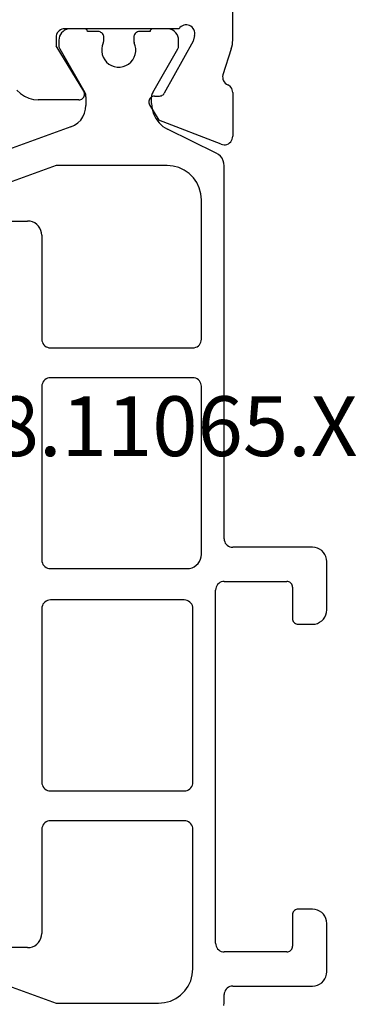
# Model space of a CAD drawing. Units: millimetres. Extents: x -12 to 3278, y -2412 to -50.
# Drawn here: x 28 to 39, y -2351 to -2316 of the extents above; entities that cross this region are included whole.
import ezdxf
from ezdxf.enums import TextEntityAlignment as Align

# ---------------------------------------------------------------- set-up
doc = ezdxf.new("R2010")
doc.units = ezdxf.units.MM
doc.layers.add('CrossSectionsProfils', color=7, linetype='Continuous')
doc.layers.add('CrossSectionsTexts', color=3, linetype='Continuous')
doc.styles.get("Standard").update_dxf_attribs({"font": 'complex.shx', "height": 60})

# ---------------------------------------------------------------- blocks, each defined once
blk = doc.blocks.new('18_11065_X_TEXT_5')
at = {"layer": 'CrossSectionsTexts'}
blk.add_text('18.11065.X', height=2.1, dxfattribs=at).set_placement((32.3, 38.5), align=Align.CENTER)
blk = doc.blocks.new('18_11065_X', base_point=(2915.584, 1160.294))
at = {"layer": 'CrossSectionsProfils'}
for p, q in [((2950.684, 1213.393), (2950.684, 1216.294)), ((2944.554, 1213.686), (2944.524, 1213.644)), ((2944.591, 1213.723), (2944.554, 1213.686)), ((2944.634, 1213.753), (2944.591, 1213.723)), ((2944.681, 1213.776), (2944.634, 1213.753)), ((2944.732, 1213.789), (2944.681, 1213.776)), ((2944.784, 1213.794), (2944.732, 1213.789)), ((2948.801, 1213.794), (2944.784, 1213.794)), ((2948.833, 1213.835), (2948.801, 1213.794)), ((2948.873, 1213.869), (2948.833, 1213.835)), ((2948.917, 1213.897), (2948.873, 1213.869)), ((2948.966, 1213.916), (2948.917, 1213.897)), ((2949.018, 1213.926), (2948.966, 1213.916)), ((2949.07, 1213.928), (2949.018, 1213.926)), ((2949.122, 1213.92), (2949.07, 1213.928)), ((2949.172, 1213.903), (2949.122, 1213.92)), ((2949.218, 1213.878), (2949.172, 1213.903)), ((2949.259, 1213.845), (2949.218, 1213.878)), ((2949.293, 1213.805), (2949.259, 1213.845)), ((2949.32, 1213.761), (2949.293, 1213.805)), ((2949.339, 1213.712), (2949.32, 1213.761)), ((2949.349, 1213.66), (2949.339, 1213.712)), ((2949.35, 1213.608), (2949.349, 1213.66)), ((2944.488, 1213.546), (2944.484, 1213.494)), ((2944.484, 1213.494), (2944.484, 1213.194)), ((2944.502, 1213.596), (2944.488, 1213.546)), ((2944.524, 1213.644), (2944.502, 1213.596)), ((2949.294, 1213.362), (2948.281, 1211.532)), ((2949.342, 1213.556), (2949.294, 1213.362)), ((2949.342, 1213.556), (2949.35, 1213.608)), ((2950.671, 1213.236), (2950.681, 1213.314)), ((2950.681, 1213.314), (2950.684, 1213.393)), ((2945.455, 1211.598), (2944.484, 1213.194)), ((2950.634, 1213.083), (2950.338, 1212.175)), ((2950.634, 1213.083), (2950.656, 1213.159)), ((2950.656, 1213.159), (2950.671, 1213.236)), ((2950.338, 1212.175), (2950.33, 1212.123)), ((2950.33, 1212.123), (2950.331, 1212.071)), ((2950.331, 1212.071), (2950.341, 1212.02)), ((2950.341, 1212.02), (2950.36, 1211.971)), ((2950.36, 1211.971), (2950.386, 1211.926)), ((2943.107, 1211.636), (2943.23, 1211.518)), ((2945.47, 1211.566), (2945.455, 1211.598)), ((2950.386, 1211.926), (2950.421, 1211.887)), ((2950.421, 1211.887), (2950.461, 1211.854)), ((2950.461, 1211.854), (2950.507, 1211.828)), ((2950.55, 1211.805), (2950.507, 1211.828)), ((2950.588, 1211.774), (2950.55, 1211.805)), ((2950.621, 1211.738), (2950.588, 1211.774)), ((2950.648, 1211.697), (2950.621, 1211.738)), ((2950.668, 1211.652), (2950.648, 1211.697)), ((2950.68, 1211.604), (2950.668, 1211.652)), ((2950.684, 1211.555), (2950.68, 1211.604)), ((2943.23, 1211.518), (2943.371, 1211.422)), ((2943.371, 1211.422), (2943.526, 1211.351)), ((2943.526, 1211.351), (2943.691, 1211.308)), ((2943.691, 1211.308), (2943.861, 1211.294)), ((2945.284, 1211.294), (2943.861, 1211.294)), ((2945.284, 1211.294), (2945.319, 1211.297)), ((2945.319, 1211.297), (2945.353, 1211.306)), ((2945.353, 1211.306), (2945.385, 1211.321)), ((2945.385, 1211.321), (2945.413, 1211.341)), ((2945.413, 1211.341), (2945.438, 1211.367)), ((2945.438, 1211.367), (2945.458, 1211.396)), ((2945.458, 1211.396), (2945.473, 1211.428)), ((2945.48, 1211.532), (2945.47, 1211.566)), ((2945.473, 1211.428), (2945.481, 1211.462)), ((2945.484, 1211.497), (2945.48, 1211.532)), ((2945.481, 1211.462), (2945.484, 1211.497)), ((2947.741, 1211.257), (2947.738, 1211.222)), ((2947.749, 1211.291), (2947.741, 1211.257)), ((2947.763, 1211.323), (2947.749, 1211.291)), ((2947.783, 1211.352), (2947.763, 1211.323)), ((2947.807, 1211.377), (2947.783, 1211.352)), ((2947.835, 1211.397), (2947.807, 1211.377)), ((2947.867, 1211.413), (2947.835, 1211.397)), ((2947.9, 1211.422), (2947.867, 1211.413)), ((2947.935, 1211.426), (2947.9, 1211.422)), ((2947.935, 1211.426), (2948.11, 1211.429)), ((2948.11, 1211.429), (2948.144, 1211.433)), ((2948.144, 1211.433), (2948.178, 1211.442)), ((2948.178, 1211.442), (2948.209, 1211.458)), ((2948.209, 1211.458), (2948.237, 1211.478)), ((2948.237, 1211.478), (2948.262, 1211.503)), ((2948.262, 1211.503), (2948.281, 1211.532)), ((2950.684, 1211.555), (2950.684, 1210.02)), ((2947.738, 1211.222), (2947.742, 1211.188)), ((2947.742, 1211.188), (2947.752, 1211.154)), ((2947.752, 1211.154), (2947.767, 1211.123)), ((2947.767, 1211.123), (2948.088, 1210.588)), ((2950.275, 1209.74), (2948.088, 1210.588)), ((2950.612, 1209.825), (2950.643, 1209.868)), ((2950.643, 1209.868), (2950.665, 1209.916)), ((2950.665, 1209.916), (2950.679, 1209.967)), ((2950.679, 1209.967), (2950.684, 1210.02)), ((2950.275, 1209.74), (2950.326, 1209.725)), ((2950.326, 1209.725), (2950.378, 1209.72)), ((2950.378, 1209.72), (2950.431, 1209.723)), ((2950.431, 1209.723), (2950.482, 1209.736)), ((2950.482, 1209.736), (2950.531, 1209.758)), ((2950.531, 1209.758), (2950.574, 1209.788)), ((2950.574, 1209.788), (2950.612, 1209.825))]:
    blk.add_line(p, q, dxfattribs=at)
at = {"layer": 'CrossSectionsProfils', "color": 1}
for p, q in [((2944.727, 1213.7), (2944.677, 1213.651)), ((2944.784, 1213.74), (2944.727, 1213.7)), ((2944.847, 1213.77), (2944.784, 1213.74)), ((2944.914, 1213.788), (2944.847, 1213.77)), ((2944.984, 1213.794), (2944.914, 1213.788)), ((2945.484, 1213.794), (2944.984, 1213.794)), ((2945.501, 1213.792), (2945.484, 1213.794)), ((2945.518, 1213.788), (2945.501, 1213.792)), ((2945.534, 1213.78), (2945.518, 1213.788)), ((2945.548, 1213.77), (2945.534, 1213.78)), ((2945.56, 1213.758), (2945.548, 1213.77)), ((2945.57, 1213.744), (2945.56, 1213.758)), ((2945.578, 1213.728), (2945.57, 1213.744)), ((2945.582, 1213.711), (2945.578, 1213.728)), ((2945.584, 1213.694), (2945.582, 1213.711)), ((2945.959, 1213.694), (2945.584, 1213.694)), ((2945.993, 1213.691), (2945.959, 1213.694)), ((2946.027, 1213.682), (2945.993, 1213.691)), ((2946.059, 1213.667), (2946.027, 1213.682)), ((2946.087, 1213.647), (2946.059, 1213.667)), ((2947.309, 1213.667), (2947.28, 1213.647)), ((2947.34, 1213.682), (2947.309, 1213.667)), ((2947.374, 1213.691), (2947.34, 1213.682)), ((2947.409, 1213.694), (2947.374, 1213.691)), ((2947.784, 1213.694), (2947.409, 1213.694)), ((2947.785, 1213.711), (2947.784, 1213.694)), ((2947.79, 1213.728), (2947.785, 1213.711)), ((2947.797, 1213.744), (2947.79, 1213.728)), ((2947.807, 1213.758), (2947.797, 1213.744)), ((2947.819, 1213.77), (2947.807, 1213.758)), ((2947.834, 1213.78), (2947.819, 1213.77)), ((2947.849, 1213.788), (2947.834, 1213.78)), ((2947.866, 1213.792), (2947.849, 1213.788)), ((2947.884, 1213.794), (2947.866, 1213.792)), ((2948.384, 1213.794), (2947.884, 1213.794)), ((2948.453, 1213.788), (2948.384, 1213.794)), ((2948.52, 1213.77), (2948.453, 1213.788)), ((2948.584, 1213.74), (2948.52, 1213.77)), ((2948.641, 1213.7), (2948.584, 1213.74)), ((2948.69, 1213.651), (2948.641, 1213.7)), ((2944.59, 1213.463), (2944.584, 1213.394)), ((2944.584, 1213.394), (2944.584, 1213.187)), ((2944.608, 1213.53), (2944.59, 1213.463)), ((2944.637, 1213.594), (2944.608, 1213.53)), ((2944.677, 1213.651), (2944.637, 1213.594)), ((2946.112, 1213.622), (2946.087, 1213.647)), ((2946.132, 1213.594), (2946.112, 1213.622)), ((2946.147, 1213.562), (2946.132, 1213.594)), ((2946.14, 1213.297), (2946.148, 1213.318)), ((2946.156, 1213.528), (2946.147, 1213.562)), ((2946.148, 1213.318), (2946.154, 1213.339)), ((2946.154, 1213.339), (2946.157, 1213.36)), ((2946.159, 1213.494), (2946.156, 1213.528)), ((2946.157, 1213.36), (2946.159, 1213.382)), ((2946.159, 1213.382), (2946.159, 1213.494)), ((2947.212, 1213.528), (2947.209, 1213.494)), ((2947.209, 1213.494), (2947.209, 1213.382)), ((2947.209, 1213.382), (2947.21, 1213.36)), ((2947.21, 1213.36), (2947.213, 1213.339)), ((2947.221, 1213.562), (2947.212, 1213.528)), ((2947.213, 1213.339), (2947.219, 1213.318)), ((2947.219, 1213.318), (2947.227, 1213.297)), ((2947.235, 1213.594), (2947.221, 1213.562)), ((2947.255, 1213.622), (2947.235, 1213.594)), ((2947.28, 1213.647), (2947.255, 1213.622)), ((2948.73, 1213.594), (2948.69, 1213.651)), ((2948.76, 1213.53), (2948.73, 1213.594)), ((2948.778, 1213.463), (2948.76, 1213.53)), ((2948.784, 1213.394), (2948.778, 1213.463)), ((2948.784, 1213.187), (2948.784, 1213.394)), ((2944.584, 1213.187), (2944.585, 1213.161)), ((2944.585, 1213.161), (2944.59, 1213.135)), ((2944.59, 1213.135), (2944.599, 1213.111)), ((2944.599, 1213.111), (2944.61, 1213.087)), ((2944.61, 1213.087), (2945.493, 1211.558)), ((2946.104, 1213.199), (2946.086, 1213.096)), ((2946.086, 1213.096), (2946.086, 1212.991)), ((2946.086, 1212.991), (2946.104, 1212.888)), ((2946.14, 1213.297), (2946.104, 1213.199)), ((2947.263, 1213.199), (2947.227, 1213.297)), ((2947.281, 1213.096), (2947.263, 1213.199)), ((2947.263, 1212.888), (2947.281, 1212.991)), ((2947.281, 1212.991), (2947.281, 1213.096)), ((2947.874, 1211.558), (2948.757, 1213.087)), ((2948.757, 1213.087), (2948.768, 1213.111)), ((2948.768, 1213.111), (2948.777, 1213.135)), ((2948.777, 1213.135), (2948.782, 1213.161)), ((2948.782, 1213.161), (2948.784, 1213.187)), ((2946.104, 1212.888), (2946.14, 1212.79)), ((2946.14, 1212.79), (2946.192, 1212.7)), ((2946.192, 1212.7), (2946.259, 1212.619)), ((2946.259, 1212.619), (2946.34, 1212.552)), ((2947.028, 1212.552), (2947.108, 1212.619)), ((2947.108, 1212.619), (2947.175, 1212.7)), ((2947.175, 1212.7), (2947.227, 1212.79)), ((2947.227, 1212.79), (2947.263, 1212.888)), ((2946.34, 1212.552), (2946.43, 1212.5)), ((2946.43, 1212.5), (2946.528, 1212.464)), ((2946.528, 1212.464), (2946.631, 1212.446)), ((2946.631, 1212.446), (2946.736, 1212.446)), ((2946.736, 1212.446), (2946.839, 1212.464)), ((2946.839, 1212.464), (2946.937, 1212.5)), ((2946.937, 1212.5), (2947.028, 1212.552)), ((2945.511, 1211.523), (2945.493, 1211.558)), ((2945.523, 1211.485), (2945.511, 1211.523)), ((2945.531, 1211.447), (2945.523, 1211.485)), ((2945.534, 1211.408), (2945.531, 1211.447)), ((2945.534, 1211.408), (2945.534, 1211.104)), ((2947.836, 1211.447), (2947.834, 1211.408)), ((2947.834, 1211.167), (2947.834, 1211.408)), ((2947.844, 1211.485), (2947.836, 1211.447)), ((2947.857, 1211.523), (2947.844, 1211.485)), ((2947.874, 1211.558), (2947.857, 1211.523)), ((2945.485, 1210.83), (2945.522, 1210.965)), ((2945.522, 1210.965), (2945.534, 1211.104)), ((2947.834, 1211.167), (2947.851, 1210.982)), ((2947.851, 1210.982), (2947.902, 1210.804)), ((2945.248, 1210.491), (2945.347, 1210.59)), ((2945.347, 1210.59), (2945.426, 1210.704)), ((2945.426, 1210.704), (2945.485, 1210.83)), ((2947.902, 1210.804), (2947.985, 1210.638)), ((2947.985, 1210.638), (2948.097, 1210.49)), ((2945.007, 1210.352), (2940.513, 1208.716)), ((2945.007, 1210.352), (2945.134, 1210.411)), ((2945.134, 1210.411), (2945.248, 1210.491)), ((2948.097, 1210.49), (2948.235, 1210.366)), ((2948.235, 1210.366), (2948.394, 1210.269)), ((2950.104, 1209.431), (2948.394, 1210.269)), ((2950.183, 1209.382), (2950.104, 1209.431)), ((2950.252, 1209.32), (2950.183, 1209.382)), ((2950.308, 1209.246), (2950.252, 1209.32)), ((2950.35, 1209.163), (2950.308, 1209.246)), ((2950.375, 1209.074), (2950.35, 1209.163)), ((2944.491, 1208.994), (2941.481, 1207.898)), ((2948.384, 1208.994), (2944.491, 1208.994)), ((2948.592, 1208.975), (2948.384, 1208.994)), ((2948.794, 1208.921), (2948.592, 1208.975)), ((2948.984, 1208.833), (2948.794, 1208.921)), ((2949.155, 1208.713), (2948.984, 1208.833)), ((2950.384, 1208.982), (2950.375, 1209.074)), ((2950.384, 1195.894), (2950.384, 1208.982)), ((2949.303, 1208.565), (2949.155, 1208.713)), ((2949.423, 1208.394), (2949.303, 1208.565)), ((2949.511, 1208.204), (2949.423, 1208.394)), ((2949.565, 1208.002), (2949.511, 1208.204)), ((2949.584, 1207.794), (2949.565, 1208.002)), ((2949.584, 1202.894), (2949.584, 1207.794)), ((2941.584, 1207.044), (2943.484, 1207.044)), ((2943.571, 1207.036), (2943.484, 1207.044)), ((2943.655, 1207.013), (2943.571, 1207.036)), ((2943.734, 1206.977), (2943.655, 1207.013)), ((2943.805, 1206.927), (2943.734, 1206.977)), ((2943.867, 1206.865), (2943.805, 1206.927)), ((2943.917, 1206.794), (2943.867, 1206.865)), ((2943.954, 1206.715), (2943.917, 1206.794)), ((2943.976, 1206.63), (2943.954, 1206.715)), ((2943.984, 1206.544), (2943.976, 1206.63)), ((2943.984, 1206.544), (2943.984, 1202.894)), ((2943.984, 1202.894), (2943.988, 1202.842)), ((2943.988, 1202.842), (2944.002, 1202.791)), ((2944.002, 1202.791), (2944.024, 1202.744)), ((2944.024, 1202.744), (2944.054, 1202.701)), ((2944.054, 1202.701), (2944.091, 1202.664)), ((2944.091, 1202.664), (2944.134, 1202.634)), ((2944.134, 1202.634), (2944.181, 1202.612)), ((2944.181, 1202.612), (2944.232, 1202.598)), ((2944.232, 1202.598), (2944.284, 1202.594)), ((2949.284, 1202.594), (2949.336, 1202.598)), ((2949.336, 1202.598), (2949.386, 1202.612)), ((2949.386, 1202.612), (2949.434, 1202.634)), ((2949.434, 1202.634), (2949.477, 1202.664)), ((2949.477, 1202.664), (2949.513, 1202.701)), ((2949.513, 1202.701), (2949.543, 1202.744)), ((2949.543, 1202.744), (2949.566, 1202.791)), ((2949.566, 1202.791), (2949.579, 1202.842)), ((2949.579, 1202.842), (2949.584, 1202.894)), ((2944.284, 1202.594), (2949.284, 1202.594)), ((2943.988, 1201.296), (2943.984, 1201.244)), ((2943.984, 1201.244), (2943.984, 1195.144)), ((2944.002, 1201.346), (2943.988, 1201.296)), ((2944.024, 1201.394), (2944.002, 1201.346)), ((2944.054, 1201.436), (2944.024, 1201.394)), ((2944.091, 1201.473), (2944.054, 1201.436)), ((2944.134, 1201.503), (2944.091, 1201.473)), ((2944.181, 1201.526), (2944.134, 1201.503)), ((2944.232, 1201.539), (2944.181, 1201.526)), ((2944.284, 1201.544), (2944.232, 1201.539)), ((2949.284, 1201.544), (2944.284, 1201.544)), ((2949.336, 1201.539), (2949.284, 1201.544)), ((2949.386, 1201.526), (2949.336, 1201.539)), ((2949.434, 1201.503), (2949.386, 1201.526)), ((2949.477, 1201.473), (2949.434, 1201.503)), ((2949.513, 1201.436), (2949.477, 1201.473)), ((2949.543, 1201.394), (2949.513, 1201.436)), ((2949.566, 1201.346), (2949.543, 1201.394)), ((2949.579, 1201.296), (2949.566, 1201.346)), ((2949.584, 1201.244), (2949.579, 1201.296)), ((2949.584, 1195.344), (2949.584, 1201.244)), ((2950.384, 1195.894), (2950.388, 1195.842)), ((2950.388, 1195.842), (2950.402, 1195.791)), ((2950.402, 1195.791), (2950.424, 1195.744)), ((2950.424, 1195.744), (2950.454, 1195.701)), ((2950.454, 1195.701), (2950.491, 1195.664)), ((2949.576, 1195.257), (2949.584, 1195.344)), ((2950.491, 1195.664), (2950.534, 1195.634)), ((2950.534, 1195.634), (2950.581, 1195.612)), ((2950.581, 1195.612), (2950.632, 1195.598)), ((2950.632, 1195.598), (2950.684, 1195.594)), ((2953.484, 1195.594), (2950.684, 1195.594)), ((2953.571, 1195.586), (2953.484, 1195.594)), ((2953.655, 1195.563), (2953.571, 1195.586)), ((2953.734, 1195.527), (2953.655, 1195.563)), ((2953.805, 1195.477), (2953.734, 1195.527)), ((2953.867, 1195.415), (2953.805, 1195.477)), ((2953.917, 1195.344), (2953.867, 1195.415)), ((2953.954, 1195.265), (2953.917, 1195.344)), ((2943.984, 1195.144), (2943.988, 1195.092)), ((2943.988, 1195.092), (2944.002, 1195.041)), ((2944.002, 1195.041), (2944.024, 1194.994)), ((2944.024, 1194.994), (2944.054, 1194.951)), ((2949.405, 1194.961), (2949.467, 1195.022)), ((2949.467, 1195.022), (2949.517, 1195.094)), ((2949.517, 1195.094), (2949.554, 1195.173)), ((2949.554, 1195.173), (2949.576, 1195.257)), ((2953.976, 1195.18), (2953.954, 1195.265)), ((2953.984, 1195.094), (2953.976, 1195.18)), ((2953.984, 1193.394), (2953.984, 1195.094)), ((2944.054, 1194.951), (2944.091, 1194.914)), ((2944.091, 1194.914), (2944.134, 1194.884)), ((2944.134, 1194.884), (2944.181, 1194.862)), ((2944.181, 1194.862), (2944.232, 1194.848)), ((2944.232, 1194.848), (2944.284, 1194.844)), ((2944.284, 1194.844), (2949.084, 1194.844)), ((2949.084, 1194.844), (2949.171, 1194.851)), ((2949.171, 1194.851), (2949.255, 1194.874)), ((2949.255, 1194.874), (2949.334, 1194.911)), ((2949.334, 1194.911), (2949.405, 1194.961)), ((2950.191, 1194.323), (2950.154, 1194.286)), ((2950.234, 1194.353), (2950.191, 1194.323)), ((2950.281, 1194.376), (2950.234, 1194.353)), ((2950.332, 1194.389), (2950.281, 1194.376)), ((2950.384, 1194.394), (2950.332, 1194.389)), ((2950.384, 1194.394), (2952.584, 1194.394)), ((2952.618, 1194.391), (2952.584, 1194.394)), ((2952.652, 1194.382), (2952.618, 1194.391)), ((2952.684, 1194.367), (2952.652, 1194.382)), ((2952.712, 1194.347), (2952.684, 1194.367)), ((2952.737, 1194.322), (2952.712, 1194.347)), ((2952.757, 1194.294), (2952.737, 1194.322)), ((2950.088, 1194.146), (2950.084, 1194.094)), ((2950.084, 1181.694), (2950.084, 1194.094)), ((2950.102, 1194.196), (2950.088, 1194.146)), ((2950.124, 1194.244), (2950.102, 1194.196)), ((2950.154, 1194.286), (2950.124, 1194.244)), ((2952.772, 1194.262), (2952.757, 1194.294)), ((2952.781, 1194.228), (2952.772, 1194.262)), ((2952.784, 1194.194), (2952.781, 1194.228)), ((2952.784, 1194.194), (2952.784, 1193.094)), ((2944.054, 1193.636), (2944.024, 1193.594)), ((2944.091, 1193.673), (2944.054, 1193.636)), ((2944.134, 1193.703), (2944.091, 1193.673)), ((2944.181, 1193.726), (2944.134, 1193.703)), ((2944.232, 1193.739), (2944.181, 1193.726)), ((2944.284, 1193.744), (2944.232, 1193.739)), ((2948.984, 1193.744), (2944.284, 1193.744)), ((2949.036, 1193.739), (2948.984, 1193.744)), ((2949.086, 1193.726), (2949.036, 1193.739)), ((2949.134, 1193.703), (2949.086, 1193.726)), ((2949.177, 1193.673), (2949.134, 1193.703)), ((2949.213, 1193.636), (2949.177, 1193.673)), ((2949.243, 1193.594), (2949.213, 1193.636)), ((2943.988, 1193.496), (2943.984, 1193.444)), ((2943.984, 1193.444), (2943.984, 1187.344)), ((2944.002, 1193.546), (2943.988, 1193.496)), ((2944.024, 1193.594), (2944.002, 1193.546)), ((2949.266, 1193.546), (2949.243, 1193.594)), ((2949.279, 1193.496), (2949.266, 1193.546)), ((2949.284, 1193.444), (2949.279, 1193.496)), ((2949.284, 1187.344), (2949.284, 1193.444)), ((2953.954, 1193.223), (2953.976, 1193.307)), ((2953.976, 1193.307), (2953.984, 1193.394)), ((2952.784, 1193.094), (2952.787, 1193.059)), ((2952.787, 1193.059), (2952.796, 1193.025)), ((2952.796, 1193.025), (2952.81, 1192.994)), ((2952.81, 1192.994), (2952.83, 1192.965)), ((2952.83, 1192.965), (2952.855, 1192.94)), ((2952.855, 1192.94), (2952.884, 1192.92)), ((2952.884, 1192.92), (2952.915, 1192.906)), ((2953.571, 1192.901), (2953.655, 1192.924)), ((2953.655, 1192.924), (2953.734, 1192.961)), ((2953.734, 1192.961), (2953.805, 1193.011)), ((2953.805, 1193.011), (2953.867, 1193.072)), ((2953.867, 1193.072), (2953.917, 1193.144)), ((2953.917, 1193.144), (2953.954, 1193.223)), ((2952.915, 1192.906), (2952.949, 1192.897)), ((2952.949, 1192.897), (2952.984, 1192.894)), ((2952.984, 1192.894), (2953.484, 1192.894)), ((2953.484, 1192.894), (2953.571, 1192.901)), ((2943.984, 1187.344), (2943.988, 1187.292)), ((2943.988, 1187.292), (2944.002, 1187.241)), ((2944.002, 1187.241), (2944.024, 1187.194)), ((2944.024, 1187.194), (2944.054, 1187.151)), ((2944.054, 1187.151), (2944.091, 1187.114)), ((2944.091, 1187.114), (2944.134, 1187.084)), ((2944.134, 1187.084), (2944.181, 1187.062)), ((2944.181, 1187.062), (2944.232, 1187.048)), ((2944.232, 1187.048), (2944.284, 1187.044)), ((2948.984, 1187.044), (2949.036, 1187.048)), ((2949.036, 1187.048), (2949.086, 1187.062)), ((2949.086, 1187.062), (2949.134, 1187.084)), ((2949.134, 1187.084), (2949.177, 1187.114)), ((2949.177, 1187.114), (2949.213, 1187.151)), ((2949.213, 1187.151), (2949.243, 1187.194)), ((2949.243, 1187.194), (2949.266, 1187.241)), ((2949.266, 1187.241), (2949.279, 1187.292)), ((2949.279, 1187.292), (2949.284, 1187.344)), ((2944.284, 1187.044), (2948.984, 1187.044)), ((2943.988, 1185.746), (2943.984, 1185.694)), ((2943.984, 1185.694), (2943.984, 1182.044)), ((2944.002, 1185.796), (2943.988, 1185.746)), ((2944.024, 1185.844), (2944.002, 1185.796)), ((2944.054, 1185.886), (2944.024, 1185.844)), ((2944.091, 1185.923), (2944.054, 1185.886)), ((2944.134, 1185.953), (2944.091, 1185.923)), ((2944.181, 1185.976), (2944.134, 1185.953)), ((2944.232, 1185.989), (2944.181, 1185.976)), ((2944.284, 1185.994), (2944.232, 1185.989)), ((2948.984, 1185.994), (2944.284, 1185.994)), ((2949.036, 1185.989), (2948.984, 1185.994)), ((2949.086, 1185.976), (2949.036, 1185.989)), ((2949.134, 1185.953), (2949.086, 1185.976)), ((2949.177, 1185.923), (2949.134, 1185.953)), ((2949.213, 1185.886), (2949.177, 1185.923)), ((2949.243, 1185.844), (2949.213, 1185.886)), ((2949.266, 1185.796), (2949.243, 1185.844)), ((2949.279, 1185.746), (2949.266, 1185.796)), ((2949.284, 1185.694), (2949.279, 1185.746)), ((2949.284, 1180.794), (2949.284, 1185.694)), ((2952.787, 1182.728), (2952.784, 1182.694)), ((2952.784, 1182.694), (2952.784, 1181.594)), ((2952.796, 1182.762), (2952.787, 1182.728)), ((2952.81, 1182.794), (2952.796, 1182.762)), ((2952.83, 1182.822), (2952.81, 1182.794)), ((2952.855, 1182.847), (2952.83, 1182.822)), ((2952.884, 1182.867), (2952.855, 1182.847)), ((2952.915, 1182.882), (2952.884, 1182.867)), ((2952.949, 1182.891), (2952.915, 1182.882)), ((2952.984, 1182.894), (2952.949, 1182.891)), ((2953.484, 1182.894), (2952.984, 1182.894)), ((2953.571, 1182.886), (2953.484, 1182.894)), ((2953.655, 1182.863), (2953.571, 1182.886)), ((2953.734, 1182.827), (2953.655, 1182.863)), ((2953.805, 1182.777), (2953.734, 1182.827)), ((2953.867, 1182.715), (2953.805, 1182.777)), ((2953.917, 1182.644), (2953.867, 1182.715)), ((2953.954, 1182.565), (2953.917, 1182.644)), ((2953.976, 1182.48), (2953.954, 1182.565)), ((2953.984, 1182.394), (2953.976, 1182.48)), ((2953.984, 1180.694), (2953.984, 1182.394)), ((2943.917, 1181.794), (2943.954, 1181.873)), ((2943.954, 1181.873), (2943.976, 1181.957)), ((2943.976, 1181.957), (2943.984, 1182.044)), ((2943.484, 1181.544), (2941.584, 1181.544)), ((2943.484, 1181.544), (2943.571, 1181.551)), ((2943.571, 1181.551), (2943.655, 1181.574)), ((2943.655, 1181.574), (2943.734, 1181.611)), ((2943.734, 1181.611), (2943.805, 1181.661)), ((2943.805, 1181.661), (2943.867, 1181.722)), ((2943.867, 1181.722), (2943.917, 1181.794)), ((2950.084, 1181.694), (2950.088, 1181.642)), ((2950.088, 1181.642), (2950.102, 1181.591)), ((2950.102, 1181.591), (2950.124, 1181.544)), ((2950.124, 1181.544), (2950.154, 1181.501)), ((2952.757, 1181.494), (2952.772, 1181.525)), ((2952.772, 1181.525), (2952.781, 1181.559)), ((2952.781, 1181.559), (2952.784, 1181.594)), ((2950.154, 1181.501), (2950.191, 1181.464)), ((2950.191, 1181.464), (2950.234, 1181.434)), ((2950.234, 1181.434), (2950.281, 1181.412)), ((2950.281, 1181.412), (2950.332, 1181.398)), ((2950.332, 1181.398), (2950.384, 1181.394)), ((2952.584, 1181.394), (2950.384, 1181.394)), ((2952.584, 1181.394), (2952.618, 1181.397)), ((2952.618, 1181.397), (2952.652, 1181.406)), ((2952.652, 1181.406), (2952.684, 1181.42)), ((2952.684, 1181.42), (2952.712, 1181.44)), ((2952.712, 1181.44), (2952.737, 1181.465)), ((2952.737, 1181.465), (2952.757, 1181.494)), ((2941.481, 1180.689), (2944.491, 1179.594)), ((2949.211, 1180.383), (2949.265, 1180.585)), ((2949.265, 1180.585), (2949.284, 1180.794)), ((2953.917, 1180.444), (2953.954, 1180.523)), ((2953.954, 1180.523), (2953.976, 1180.607)), ((2953.976, 1180.607), (2953.984, 1180.694)), ((2949.003, 1180.022), (2949.123, 1180.194)), ((2949.123, 1180.194), (2949.211, 1180.383)), ((2950.534, 1180.153), (2950.491, 1180.123)), ((2950.581, 1180.176), (2950.534, 1180.153)), ((2950.632, 1180.189), (2950.581, 1180.176)), ((2950.684, 1180.194), (2950.632, 1180.189)), ((2950.684, 1180.194), (2953.484, 1180.194)), ((2953.484, 1180.194), (2953.571, 1180.201)), ((2953.571, 1180.201), (2953.655, 1180.224)), ((2953.655, 1180.224), (2953.734, 1180.261)), ((2953.734, 1180.261), (2953.805, 1180.311)), ((2953.805, 1180.311), (2953.867, 1180.372)), ((2953.867, 1180.372), (2953.917, 1180.444)), ((2948.684, 1179.754), (2948.855, 1179.874)), ((2948.855, 1179.874), (2949.003, 1180.022)), ((2950.388, 1179.946), (2950.384, 1179.894)), ((2950.384, 1179.605), (2950.384, 1179.894)), ((2950.402, 1179.996), (2950.388, 1179.946)), ((2950.424, 1180.044), (2950.402, 1179.996)), ((2950.454, 1180.086), (2950.424, 1180.044)), ((2950.491, 1180.123), (2950.454, 1180.086)), ((2944.491, 1179.594), (2948.084, 1179.594)), ((2948.084, 1179.594), (2948.292, 1179.612)), ((2948.292, 1179.612), (2948.494, 1179.666)), ((2948.494, 1179.666), (2948.684, 1179.754)), ((2950.375, 1179.513), (2950.384, 1179.605))]:
    blk.add_line(p, q, dxfattribs=at)
blk = doc.blocks.new('CS_1HORL1')
at = {"layer": 'CrossSectionsProfils'}
blk.add_blockref('18_11065_X', (0, 0), dxfattribs=at)
at = {"layer": 'CrossSectionsTexts'}
blk.add_blockref('18_11065_X_TEXT_5', (0, 0), dxfattribs=at)

msp = doc.modelspace()

# ---------------------------------------------------------------- block references
msp.add_blockref('CS_1HORL1', (0, -2370))
at = {"layer": 'CrossSectionsProfils'}
msp.add_blockref('18_11065_X', (0, -2370), dxfattribs=at)
at = {"layer": 'CrossSectionsTexts'}
msp.add_blockref('18_11065_X_TEXT_5', (0, -2370), dxfattribs=at)

doc.saveas('drawing.dxf')
